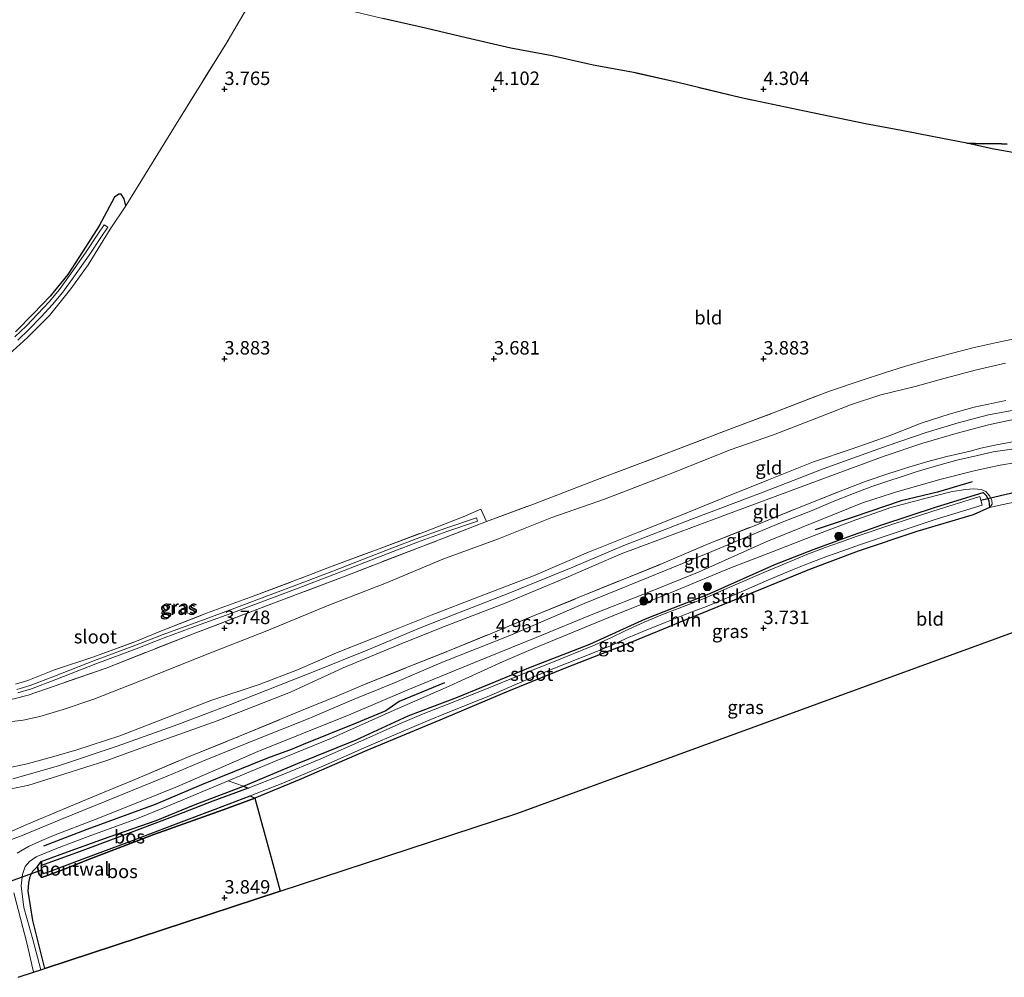
# Model space of a CAD drawing. Units: metres. Extents: x 219998 to 230004, y 502956 to 506252.
# Drawn here: x 222512 to 222695, y 503035 to 503213 of the extents above; entities that cross this region are included whole.
import ezdxf
from ezdxf.enums import TextEntityAlignment as Align

# ---------------------------------------------------------------- set-up
doc = ezdxf.new("R2010")
doc.units = ezdxf.units.M
doc.linetypes.add('IE-TERREINAFSCHEIDING', pattern=[10, 8, -2])
doc.layers.get('0').update_dxf_attribs({"lineweight": 25})
for name, color, linetype in [('B-ME-GR-BOMENRIJ-L-B1', 10, 'Continuous'), ('B-ME-GR-BOS-GV-B6', 10, 'Continuous'), ('B-ME-GW-HOOGTEPUNT-S-B1', 10, 'Continuous'), ('B-ME-GW-INSTEEKWATERGANG-L-B1', 10, 'Continuous'), ('B-ME-KG-KADASTRAAL-OPNAMEDTMGRENS-L-B1', 10, 'Continuous'), ('B-ME-KW-DUIKER-L-B1', 10, 'Continuous')]:
    doc.layers.add(name, color=color, linetype=linetype)
for name, color, linetype, lineweight in [('B-ME-GR-BOMENSTRUIKEN-GV-B6', 93, 'Continuous', 18), ('B-ME-GR-BOOM-S-B1', 93, 'Continuous', 18), ('B-ME-GW-KRUINLIJN-L-B1', 93, 'Continuous', 18), ('B-ME-GW-TEENLIJN-L-B1', 93, 'Continuous', 18), ('B-ME-IE-GRASLAND-GV-B6', 93, 'Continuous', 18), ('B-ME-IE-GRONDWERKLIJN-GROND_INGERICHT-GV-B6', 253, 'Continuous', 18), ('B-ME-IE-TERREINAFSCHEIDING-HOUTWAL-GV-B6', 8, 'IE-TERREINAFSCHEIDING-NATUURLIJK-HOUTWAL', 18), ('B-ME-IE-TERREINAFSCHEIDING-RASTERHEKWERK-L-B1', 8, 'IE-TERREINAFSCHEIDING', 18), ('B-ME-OG-WATER-GV-B6', 153, 'Continuous', 18), ('B-ME-VH-VERH_SOORT-HALF_VERHARDING-GV-B6', 8, 'IE-TERREINAFSCHEIDING-NATUURLIJK-HOUTWAL', 18)]:
    doc.layers.add(name, color=color, linetype=linetype, lineweight=lineweight)
doc.styles.add('NLCS-ISO', font='NLCS-ISO.TTF')
doc.linetypes.add('IE-TERREINAFSCHEIDING-NATUURLIJK-HOUTWAL', pattern='A,7,-1.5,[67,NLCS.SHX,S=0.75,R=45,X=0,Y=0],-1.5,7,-1.5,[70,NLCS.SHX,S=0.75,R=0,X=0,Y=0],-1.5', length=20)

# ---------------------------------------------------------------- blocks, each defined once
blk = doc.blocks.new('hoogtepunt')
for p, q in [((-0.5, 0), (0.5, 0)), ((0, 0.5), (0, -0.5))]:
    blk.add_line(p, q)
blk = doc.blocks.new('boom')
h = blk.add_hatch(color=256)
edge = h.paths.add_edge_path()
edge.add_arc((0, 0), 0.75, 0, 360)
blk.add_circle((0, 0), 0.75)

msp = doc.modelspace()

# ---------------------------------------------------------------- linework, layer by layer
at = {"layer": 'B-ME-GR-BOMENRIJ-L-B1'}
for points in [[(222688.738, 503127.169, 4.916), (222682.271, 503125.265, 4.949), (222675.524, 503123.629, 4.916), (222666.667, 503120.615, 4.899), (222659.573, 503118.27, 4.949)], [(222590.841, 503089.865, 4.949), (222582.405, 503086.415, 4.966), (222579.931, 503084.686, 4.916), (222574.446, 503082.371, 4.916), (222564.631, 503078.434, 4.882), (222562.555, 503077.58, 4.916), (222558.022, 503075.902, 4.916), (222545.747, 503070.975, 4.882), (222537.14, 503067.313, 4.815), (222524.49, 503062.702, 4.848), (222516.43, 503059.59, 4.798)]]:
    msp.add_polyline3d(points, dxfattribs=at)
at = {"layer": 'B-ME-GR-BOMENSTRUIKEN-GV-B6'}
msp.add_polyline3d([(222550.699, 503071.677, 4.983), (222559.726, 503075.462, 4.916), (222569.746, 503079.55, 4.848), (222581.479, 503084.797, 4.848), (222591.12, 503089.011, 4.916), (222601.69, 503093.863, 4.899), (222607.344, 503096.27, 4.899), (222614.713, 503099.3, 4.899), (222622.345, 503102.421, 4.899), (222633.901, 503107.099, 4.933), (222643.753, 503111.143, 4.983), (222652.606, 503114.55, 4.848), (222659.42, 503117.234, 4.899), (222666.484, 503119.9, 4.865), (222673.629, 503122.434, 4.865), (222679.912, 503124.091, 4.865), (222684.997, 503125.366, 4.882), (222687.565, 503125.758, 4.832), (222689.056, 503125.885, 4.781), (222690.363, 503125.742, 4.747), (222691.285, 503125.367, 4.613), (222691.996, 503124.532, 4.495), (222692.338, 503123.692, 4.377), (222692.42, 503123.024, 4.293), (222691.929, 503122.376, 4.192), (222691.785, 503123.617, 4.175), (222691.363, 503124.589, 4.091), (222690.779, 503125.219, 4.023), (222682.083, 503122.5, 3.804), (222671.946, 503119.164, 3.585), (222665.641, 503116.996, 3.451), (222659.429, 503114.658, 3.535), (222652.123, 503111.806, 3.501), (222639.922, 503106.365, 3.468), (222628.106, 503101.763, 3.569), (222617.788, 503097.061, 3.585), (222606.764, 503092.777, 3.569), (222593.227, 503087.195, 3.569), (222584.076, 503083.734, 3.535), (222574.443, 503079.317, 3.451), (222563.559, 503074.935, 3.434), (222553.549, 503070.716, 3.459), (222550.699, 503071.677, 4.983)], dxfattribs=at)
at = {"layer": 'B-ME-GR-BOS-GV-B6'}
for points in [[(222695.23, 503189.784, 4.581), (222693.113, 503189.943, 4.547), (222690.819, 503189.896, 4.497), (222687.713, 503189.966, 4.177), (222681.3, 503191.247, 4.109), (222675.634, 503192.371, 4.16), (222668.91, 503193.563, 4.059), (222657.629, 503195.953, 4.033), (222645.867, 503198.394, 4.025), (222634.13, 503201.233, 4.042), (222626.238, 503203.018, 4.025), (222618.435, 503204.492, 4.008), (222610.804, 503206.201, 4.017), (222603.108, 503207.637, 4.278), (222594.843, 503209.554, 4.412), (222587.331, 503211.296, 4.143), (222579.369, 503213.13, 4.084)], [(222698.692, 503187.847, 4.303), (222692.406, 503188.935, 4.286), (222687.713, 503189.966, 4.177), (222690.819, 503189.896, 4.497), (222693.113, 503189.943, 4.547), (222695.23, 503189.784, 4.581)], [(222554.381, 503070.325, 2.95), (222547.845, 503067.899, 2.95), (222541.159, 503065.362, 2.95), (222531.995, 503061.841, 2.95), (222523.264, 503058.587, 2.95), (222516.58, 503056.169, 2.95), (222515.956, 503055.919, 2.95), (222516.157, 503055.221, 2.95), (222516.37, 503054.482, 2.95), (222517.035, 503054.714, 2.95), (222523.601, 503057.181, 2.95), (222532.44, 503060.47, 2.95), (222541.525, 503063.926, 2.95), (222548.277, 503066.444, 2.95), (222554.771, 503068.901, 2.95), (222555.615, 503068.51, 3.585), (222549.739, 503066.321, 3.636), (222536.924, 503061.773, 3.661), (222525.301, 503057.298, 3.687), (222520.118, 503055.275, 3.754), (222516.112, 503053.754, 3.754), (222515.553, 503054.432, 3.821), (222515.305, 503055.806, 3.804), (222515.989, 503056.746, 3.821), (222520.893, 503058.5, 3.737), (222528.638, 503061.309, 3.67), (222537.365, 503064.361, 3.585), (222544.566, 503067.323, 3.535), (222553.549, 503070.716, 3.459), (222554.381, 503070.325, 2.95)], [(222560.339, 503051.211, 3.72), (222516.697, 503036.88, 3.956), (222514.487, 503045.782, 3.838), (222513.612, 503051.205, 3.821), (222513.712, 503052.751, 3.804), (222513.961, 503053.973, 3.804), (222514.432, 503054.965, 3.804), (222515.305, 503055.806, 3.804), (222515.553, 503054.432, 3.821), (222516.112, 503053.754, 3.754), (222520.118, 503055.275, 3.754), (222525.301, 503057.298, 3.687), (222536.924, 503061.773, 3.661), (222549.739, 503066.321, 3.636), (222555.615, 503068.51, 3.585), (222557.539, 503061.513, 3.602), (222559.139, 503055.642, 3.67), (222560.339, 503051.211, 3.72)]]:
    msp.add_polyline3d(points, dxfattribs=at)
at = {"layer": 'B-ME-GW-INSTEEKWATERGANG-L-B1'}
for points in [[(222531.682, 503178.391, 3.666), (222531.426, 503179.676, 3.464), (222530.822, 503180.521, 3.397), (222530.405, 503180.505, 3.279), (222529.609, 503179.983, 3.287), (222526.753, 503174.648, 3.195), (222523.681, 503169.864, 3.136), (222520.934, 503165.64, 3.136), (222517.679, 503161.604, 3.051), (222514.6, 503158.369, 3.152), (222511.214, 503154.979, 3.203)], [(222553.549, 503070.716, 3.459), (222563.559, 503074.935, 3.434), (222574.443, 503079.317, 3.451), (222584.076, 503083.734, 3.535), (222593.227, 503087.195, 3.569), (222606.764, 503092.777, 3.569), (222617.788, 503097.061, 3.585), (222628.106, 503101.763, 3.569), (222639.922, 503106.365, 3.468), (222652.123, 503111.806, 3.501), (222659.429, 503114.658, 3.535), (222665.641, 503116.996, 3.451), (222671.946, 503119.164, 3.585), (222682.083, 503122.5, 3.804), (222690.779, 503125.219, 4.023), (222691.363, 503124.589, 4.091), (222691.785, 503123.617, 4.175), (222691.929, 503122.376, 4.192)], [(222691.929, 503122.376, 4.192), (222688.915, 503121.062, 4.107), (222678.461, 503117.959, 3.687), (222667.568, 503114.292, 3.771), (222658.573, 503110.911, 3.67), (222649.476, 503107.175, 3.653), (222635.581, 503101.575, 3.72), (222624.768, 503097.121, 3.737), (222613.203, 503092.574, 3.838), (222602.692, 503088.364, 3.737), (222589.98, 503082.968, 3.636), (222576.418, 503077.315, 3.569), (222563.896, 503071.904, 3.535), (222555.615, 503068.51, 3.585)], [(222515.305, 503055.806, 3.804), (222515.989, 503056.746, 3.821), (222520.893, 503058.5, 3.737), (222528.638, 503061.309, 3.67), (222537.365, 503064.361, 3.585), (222544.566, 503067.323, 3.535), (222553.549, 503070.716, 3.459)], [(222555.615, 503068.51, 3.585), (222549.739, 503066.321, 3.636), (222536.924, 503061.773, 3.661), (222525.301, 503057.298, 3.687), (222520.118, 503055.275, 3.754), (222516.112, 503053.754, 3.754), (222515.553, 503054.432, 3.821), (222515.305, 503055.806, 3.804)]]:
    msp.add_polyline3d(points, dxfattribs=at)
at = {"layer": 'B-ME-GW-KRUINLIJN-L-B1'}
for points in [[(222695.23, 503189.784, 4.581), (222693.113, 503189.943, 4.547), (222690.819, 503189.896, 4.497), (222687.713, 503189.966, 4.177)], [(222694.991, 503142.254, 6.069), (222689.085, 503141.007, 6.086), (222684.428, 503139.724, 6.153), (222679.289, 503138.07, 6.12), (222673.326, 503135.692, 6.086), (222666.254, 503133.252, 6.036), (222659.29, 503130.869, 5.985), (222650.952, 503127.56, 6.069), (222642.468, 503124.11, 5.985), (222634.404, 503120.831, 6.12), (222626.846, 503117.852, 6.12), (222617.523, 503114.132, 6.12), (222607.33, 503109.713, 6.137), (222597.304, 503105.923, 6.086), (222588.355, 503102.446, 6.069), (222580.615, 503099.316, 6.086), (222570.778, 503095.451, 6.052), (222563.537, 503092.263, 6.069), (222556.473, 503089.573, 5.968), (222547.474, 503086.609, 6.002), (222538.057, 503082.938, 5.968), (222530.62, 503080.052, 6.052), (222522.628, 503077.451, 6.052), (222518.366, 503076.244, 6.002), (222513.41, 503074.884, 5.968), (222509.391, 503073.959, 5.918)], [(222510.748, 503072.093, 6.012), (222519.248, 503074.506, 6.012), (222530.093, 503078.103, 6.096), (222541.363, 503082.179, 6.079), (222551.114, 503085.867, 6.062), (222566.65, 503091.972, 6.062), (222576.465, 503095.933, 6.079), (222586.199, 503100.003, 6.096), (222592.642, 503102.562, 6.146), (222602.947, 503106.597, 6.163), (222614.647, 503111.321, 6.113), (222624.082, 503115.36, 6.163), (222636.557, 503120.153, 6.146), (222649.943, 503125.262, 6.18), (222661.075, 503129.579, 6.096), (222672.979, 503133.822, 6.163), (222680.207, 503136.343, 6.214), (222686.1, 503138.138, 6.197), (222691.725, 503139.605, 6.214), (222699.504, 503141.02, 6.18)], [(222509.042, 503069.904, 5.918), (222513.716, 503070.877, 6.019), (222520.197, 503072.911, 6.002), (222527.984, 503075.409, 5.901), (222537.924, 503079.023, 5.951), (222548.631, 503082.86, 6.052), (222562.258, 503088.178, 5.918), (222572.048, 503092.676, 5.985), (222582.201, 503096.845, 5.968), (222590.624, 503100.26, 6.12), (222602.092, 503104.69, 6.187), (222613.338, 503109.375, 6.086), (222623.579, 503113.792, 6.12), (222633.053, 503117.355, 6.103), (222642.358, 503120.777, 6.12), (222654.83, 503125.427, 6.019), (222663.681, 503128.739, 6.069), (222672.397, 503131.899, 6.137), (222679.564, 503134.337, 6.17), (222685.934, 503136.171, 6.204), (222691.764, 503137.765, 6.221), (222698.973, 503139.31, 6.153)], [(222550.699, 503071.677, 4.983), (222559.726, 503075.462, 4.916), (222569.746, 503079.55, 4.848), (222581.479, 503084.797, 4.848), (222591.12, 503089.011, 4.916), (222601.69, 503093.863, 4.899), (222607.344, 503096.27, 4.899), (222614.713, 503099.3, 4.899), (222622.345, 503102.421, 4.899), (222633.901, 503107.099, 4.933), (222643.753, 503111.143, 4.983), (222652.606, 503114.55, 4.848), (222659.42, 503117.234, 4.899), (222666.484, 503119.9, 4.865), (222673.629, 503122.434, 4.865), (222679.912, 503124.091, 4.865), (222684.997, 503125.366, 4.882), (222687.565, 503125.758, 4.832), (222689.056, 503125.885, 4.781), (222690.363, 503125.742, 4.747), (222691.285, 503125.367, 4.613), (222691.996, 503124.532, 4.495), (222692.338, 503123.692, 4.377), (222692.42, 503123.024, 4.293), (222691.929, 503122.376, 4.192)], [(222515.915, 503036.623, 4.528), (222514.448, 503042.248, 4.478), (222512.808, 503048.221, 4.478), (222512.299, 503052.197, 4.528), (222512.53, 503054.336, 4.579), (222513.033, 503055.779, 4.596), (222513.848, 503056.729, 4.646), (222515.091, 503057.575, 4.63), (222518.848, 503059.148, 4.705), (222525.246, 503061.571, 4.781), (222533.591, 503064.595, 4.714), (222539.208, 503066.908, 4.697), (222550.699, 503071.677, 4.983)]]:
    msp.add_polyline3d(points, dxfattribs=at)
at = {"layer": 'B-ME-GW-TEENLIJN-L-B1'}
for points in [[(222694.879, 503149.184, 4.343), (222689.275, 503147.877, 4.258), (222683.022, 503146.19, 4.225), (222678.12, 503144.858, 4.191), (222671.792, 503143.333, 4.124), (222666.165, 503141.443, 4.09), (222660.653, 503139.302, 4.107), (222651.861, 503135.905, 4.031), (222643.794, 503133.102, 4.031), (222632.893, 503128.739, 4.048), (222620.484, 503123.975, 3.938), (222610.762, 503120.524, 3.821), (222600.834, 503116.583, 3.964), (222590.528, 503112.828, 3.846), (222580.08, 503108.444, 3.905), (222569.373, 503104.268, 3.871), (222557.894, 503099.522, 3.879), (222546.51, 503095.102, 3.896), (222536.172, 503090.907, 3.871), (222525.783, 503086.85, 3.947), (222520.09, 503084.92, 4.048), (222515.756, 503083.643, 4.09), (222512.683, 503082.974, 4.115), (222510.099, 503082.671, 4.149)], [(222515.305, 503055.806, 3.804), (222514.432, 503054.965, 3.804), (222513.961, 503053.973, 3.804), (222513.712, 503052.751, 3.804), (222513.612, 503051.205, 3.821), (222514.487, 503045.782, 3.838), (222516.697, 503036.88, 3.956)]]:
    msp.add_polyline3d(points, dxfattribs=at)
at = {"layer": 'B-ME-IE-GRASLAND-GV-B6'}
for points in [[(222511.214, 503154.979, 3.203), (222514.6, 503158.369, 3.152), (222517.679, 503161.604, 3.051), (222520.934, 503165.64, 3.136), (222523.681, 503169.864, 3.136), (222526.753, 503174.648, 3.195), (222529.609, 503179.983, 3.287), (222530.405, 503180.505, 3.279), (222530.822, 503180.521, 3.397), (222531.426, 503179.676, 3.464), (222531.682, 503178.391, 3.666)], [(222531.682, 503178.391, 3.666), (222528.801, 503174.014, 3.733), (222524.737, 503167.445, 3.742), (222521.503, 503162.95, 3.725), (222517.565, 503158.01, 3.708), (222513.446, 503153.949, 3.658), (222509.37, 503150.256, 3.632)], [(222511.696, 503153.466, 2.75), (222513.7, 503155.443, 2.75), (222515.992, 503157.768, 2.75), (222518.102, 503160.047, 2.75), (222520.026, 503162.379, 2.75), (222522.085, 503165.193, 2.75), (222524.899, 503169.237, 2.75), (222527.19, 503172.671, 2.75), (222528.366, 503174.388, 2.75), (222527.705, 503174.84, 2.75), (222526.531, 503173.124, 2.75), (222524.248, 503169.66, 2.75), (222521.56, 503165.852, 2.75), (222519.379, 503162.845, 2.75), (222517.492, 503160.565, 2.75), (222515.407, 503158.314, 2.75), (222513.195, 503156.021, 2.75), (222511.145, 503154.046, 2.75)], [(222508.456, 503061.432, 5.008), (222513.373, 503063.596, 4.983), (222520.713, 503066.669, 5), (222526.655, 503069.19, 4.907), (222534.005, 503072.202, 4.865), (222543.026, 503076.029, 4.874), (222552.829, 503079.966, 4.916), (222564.309, 503084.736, 4.992), (222571.19, 503087.507, 4.983), (222576.137, 503089.654, 4.966), (222583.786, 503092.708, 5.025), (222591.428, 503095.745, 5), (222599.343, 503098.997, 5.118), (222607.625, 503102.463, 5.084), (222615.838, 503105.745, 5.126), (222623.464, 503108.872, 5.093), (222631.851, 503112.24, 5.126), (222639.931, 503115.745, 5.21), (222648.125, 503118.974, 5.261), (222656.327, 503122.304, 5.312), (222664.72, 503125.643, 5.328), (222669.05, 503127.312, 5.362), (222673.25, 503128.717, 5.421), (222677.168, 503129.977, 5.362), (222680.933, 503131.044, 5.379), (222684.014, 503131.838, 5.337), (222688.345, 503132.877, 5.379), (222690.319, 503133.387, 5.413), (222692.92, 503133.952, 5.413), (222696.59, 503134.681, 5.345)], [(222696.069, 503133.218, 5.149), (222692.642, 503132.722, 5.216), (222689.736, 503132.074, 5.165), (222685.848, 503131.158, 5.132), (222682.532, 503130.232, 5.132), (222678.51, 503129.092, 5.115), (222670.098, 503126.32, 5.048), (222666.692, 503125.026, 5.064), (222662.912, 503123.512, 5.048), (222659.046, 503121.846, 5.081), (222653.456, 503119.688, 5.031), (222639.666, 503113.931, 5.031), (222626.945, 503108.738, 4.997), (222616.769, 503104.57, 5.098), (222603.287, 503098.76, 4.997), (222590.126, 503093.564, 4.829), (222581.266, 503089.752, 4.879), (222574.078, 503086.825, 4.761), (222565.567, 503083.209, 4.744), (222556.197, 503079.514, 4.778), (222546.406, 503075.553, 4.744), (222539.396, 503072.587, 4.761), (222530.011, 503068.737, 4.778), (222519.8, 503064.605, 4.711), (222512.467, 503061.586, 4.778), (222510.511, 503060.813, 4.82)], [(222511.573, 503058.253, 4.781), (222512.478, 503058.867, 4.874), (222513.669, 503059.5, 4.874), (222515.699, 503060.474, 4.84), (222518.268, 503061.545, 4.815), (222525.993, 503064.545, 4.832), (222534.248, 503067.821, 4.848), (222541.303, 503070.642, 4.764), (222547.834, 503073.474, 4.781), (222556.191, 503077.128, 4.857), (222564.686, 503080.542, 4.874), (222573.457, 503084.082, 4.874), (222584.044, 503088.553, 4.907), (222596.394, 503093.645, 4.907), (222607.829, 503098.278, 5.008), (222618.63, 503102.721, 5.093), (222629.355, 503106.951, 5.008), (222638.055, 503110.492, 4.975), (222650.617, 503116.093, 4.992), (222660.264, 503120.009, 4.975), (222668.399, 503123.263, 4.992), (222674.283, 503125.19, 5.042), (222682.723, 503127.592, 5.025), (222689.322, 503129.249, 5.042), (222693.896, 503130.277, 5.042), (222699.988, 503131.247, 4.975)], [(222696.533, 503123.373, 4.175), (222694.441, 503122.948, 4.192), (222691.929, 503122.376, 4.192), (222692.42, 503123.024, 4.293), (222692.338, 503123.692, 4.377), (222691.996, 503124.532, 4.495), (222691.285, 503125.367, 4.613), (222690.363, 503125.742, 4.747), (222689.056, 503125.885, 4.781), (222687.565, 503125.758, 4.832), (222684.997, 503125.366, 4.882), (222679.912, 503124.091, 4.865), (222673.629, 503122.434, 4.865), (222666.484, 503119.9, 4.865), (222659.42, 503117.234, 4.899), (222652.606, 503114.55, 4.848), (222643.753, 503111.143, 4.983), (222633.901, 503107.099, 4.933), (222622.345, 503102.421, 4.899), (222614.713, 503099.3, 4.899), (222607.344, 503096.27, 4.899), (222601.69, 503093.863, 4.899), (222591.12, 503089.011, 4.916), (222581.479, 503084.797, 4.848), (222569.746, 503079.55, 4.848), (222559.726, 503075.462, 4.916), (222550.699, 503071.677, 4.983), (222539.208, 503066.908, 4.697), (222533.591, 503064.595, 4.714), (222525.246, 503061.571, 4.781), (222518.848, 503059.148, 4.705), (222515.091, 503057.575, 4.63), (222513.848, 503056.729, 4.646), (222513.033, 503055.779, 4.596), (222512.53, 503054.336, 4.579), (222512.299, 503052.197, 4.528), (222512.808, 503048.221, 4.478), (222514.448, 503042.248, 4.478), (222515.915, 503036.623, 4.528), (222514.599, 503036.191, 4.587), (222513.379, 503041.427, 4.554), (222512.145, 503046.154, 4.554), (222510.937, 503050.952, 4.731)], [(222554.381, 503070.325, 2.95), (222553.549, 503070.716, 3.459), (222563.559, 503074.935, 3.434), (222574.443, 503079.317, 3.451), (222584.076, 503083.734, 3.535), (222593.227, 503087.195, 3.569), (222606.764, 503092.777, 3.569), (222617.788, 503097.061, 3.585), (222628.106, 503101.763, 3.569), (222639.922, 503106.365, 3.468), (222652.123, 503111.806, 3.501), (222659.429, 503114.658, 3.535), (222665.641, 503116.996, 3.451), (222671.946, 503119.164, 3.585), (222682.083, 503122.5, 3.804), (222690.779, 503125.219, 4.023), (222691.363, 503124.589, 4.091), (222691.785, 503123.617, 4.175), (222691.929, 503122.376, 4.192), (222688.915, 503121.062, 4.107), (222678.461, 503117.959, 3.687), (222667.568, 503114.292, 3.771), (222658.573, 503110.911, 3.67), (222649.476, 503107.175, 3.653), (222635.581, 503101.575, 3.72), (222624.768, 503097.121, 3.737), (222613.203, 503092.574, 3.838), (222602.692, 503088.364, 3.737), (222589.98, 503082.968, 3.636), (222576.418, 503077.315, 3.569), (222563.896, 503071.904, 3.535), (222555.615, 503068.51, 3.585), (222554.771, 503068.901, 2.95), (222560.859, 503071.27, 2.95), (222568.254, 503074.407, 2.95), (222576.359, 503078.019, 2.95), (222582.745, 503080.71, 2.95), (222587.271, 503082.638, 2.95), (222591.741, 503084.478, 2.95), (222599.037, 503087.438, 2.95), (222605.706, 503090.284, 2.95), (222610.927, 503092.485, 2.95), (222618.623, 503095.515, 2.95), (222621.947, 503096.87, 2.95), (222624.668, 503098.159, 2.95), (222628.252, 503099.682, 2.95), (222631.743, 503101.058, 2.95), (222636.092, 503102.781, 2.95), (222639.426, 503104.052, 2.95), (222644.749, 503106.281, 2.95), (222650.956, 503108.963, 2.95), (222655.379, 503110.816, 2.95), (222658.499, 503112.08, 2.95), (222661.912, 503113.379, 2.95), (222664.747, 503114.38, 2.95), (222667.846, 503115.507, 2.95), (222674.455, 503117.724, 2.95), (222681.849, 503120.158, 2.95), (222690.598, 503122.859, 2.95), (222690.341, 503123.776, 2.95), (222690.152, 503124.451, 2.95), (222681.402, 503121.751, 2.95), (222674.009, 503119.316, 2.95), (222667.4, 503117.1, 2.95), (222664.3, 503115.973, 2.95), (222661.465, 503114.972, 2.95), (222658.053, 503113.672, 2.95), (222654.933, 503112.408, 2.95), (222650.51, 503110.556, 2.95), (222644.303, 503107.873, 2.95), (222639.019, 503105.542, 2.95), (222635.642, 503104.206, 2.95), (222631.276, 503102.537, 2.95), (222627.874, 503101.118, 2.95), (222624.325, 503099.535, 2.95), (222621.543, 503098.176, 2.95), (222618.331, 503096.765, 2.95), (222610.722, 503093.632, 2.95), (222605.449, 503091.557, 2.95), (222598.616, 503088.797, 2.95), (222591.339, 503085.89, 2.95), (222586.841, 503084.152, 2.95), (222582.332, 503082.194, 2.95), (222575.842, 503079.332, 2.95), (222567.857, 503075.813, 2.95), (222560.422, 503072.707, 2.95), (222554.381, 503070.325, 2.95)], [(222511.267, 503089.608, 3.687), (222513.555, 503090.315, 3.67), (222518.475, 503092.307, 3.67), (222525.563, 503094.658, 3.602), (222533.692, 503097.602, 3.585), (222538.331, 503099.522, 3.468), (222546.668, 503102.785, 3.451), (222554.846, 503105.776, 3.493), (222565.345, 503109.706, 3.518), (222569.484, 503111.332, 3.484), (222578.712, 503114.75, 3.493), (222587.005, 503117.852, 3.451), (222594.292, 503120.687, 3.484), (222597.594, 503122.102, 3.501), (222598.591, 503119.812, 3.687), (222586.81, 503115.232, 3.703), (222572.392, 503109.69, 3.703), (222559.103, 503104.65, 3.635), (222544.674, 503099.168, 3.652), (222528.034, 503092.584, 3.652), (222513.603, 503087.613, 3.821), (222510.957, 503086.889, 3.854)], [(222511.683, 503088.037, 2.8), (222514.187, 503088.796, 2.8), (222518.71, 503090.52, 2.8), (222526.161, 503093.386, 2.8), (222533.627, 503096.206, 2.8), (222538.85, 503098.221, 2.8), (222545.484, 503100.678, 2.8), (222551.189, 503102.747, 2.8), (222557.231, 503105.023, 2.8), (222563.684, 503107.439, 2.8), (222570.328, 503109.99, 2.8), (222576.04, 503112.207, 2.8), (222581.297, 503114.269, 2.8), (222585.806, 503115.962, 2.8), (222591.281, 503117.981, 2.8), (222596.945, 503119.867, 2.8), (222596.74, 503120.483, 2.8), (222591.065, 503118.595, 2.8), (222585.579, 503116.571, 2.8), (222581.064, 503114.875, 2.8), (222575.804, 503112.812, 2.8), (222570.088, 503110.603, 2.8), (222563.454, 503108.047, 2.8), (222557.002, 503105.631, 2.8), (222550.964, 503103.356, 2.8), (222545.263, 503101.289, 2.8), (222538.637, 503098.823, 2.8), (222533.395, 503096.813, 2.8), (222525.912, 503093.999, 2.8), (222518.475, 503091.125, 2.8), (222513.977, 503089.411, 2.8), (222511.515, 503088.665, 2.8)]]:
    msp.add_polyline3d(points, dxfattribs=at)
at = {"layer": 'B-ME-IE-GRONDWERKLIJN-GROND_INGERICHT-GV-B6'}
for points in [[(222511.182, 503226.976, 3.38), (222529.643, 503222.957, 3.439), (222545.183, 503219.737, 3.801), (222555.776, 503217.83, 3.733), (222550.234, 503208.329, 3.641), (222541.021, 503193.525, 3.708), (222531.682, 503178.391, 3.666), (222531.426, 503179.676, 3.464), (222530.822, 503180.521, 3.397), (222530.405, 503180.505, 3.279), (222529.609, 503179.983, 3.287), (222526.753, 503174.648, 3.195), (222523.681, 503169.864, 3.136), (222520.934, 503165.64, 3.136), (222517.679, 503161.604, 3.051), (222514.6, 503158.369, 3.152), (222511.214, 503154.979, 3.203)], [(222509.37, 503150.256, 3.632), (222513.446, 503153.949, 3.658), (222517.565, 503158.01, 3.708), (222521.503, 503162.95, 3.725), (222524.737, 503167.445, 3.742), (222528.801, 503174.014, 3.733), (222531.682, 503178.391, 3.666), (222541.021, 503193.525, 3.708), (222550.234, 503208.329, 3.641), (222555.776, 503217.83, 3.733)], [(222579.369, 503213.13, 4.084), (222587.331, 503211.296, 4.143), (222594.843, 503209.554, 4.412), (222603.108, 503207.637, 4.278), (222610.804, 503206.201, 4.017), (222618.435, 503204.492, 4.008), (222626.238, 503203.018, 4.025), (222634.13, 503201.233, 4.042), (222645.867, 503198.394, 4.025), (222657.629, 503195.953, 4.033), (222668.91, 503193.563, 4.059), (222675.634, 503192.371, 4.16), (222681.3, 503191.247, 4.109), (222687.713, 503189.966, 4.177), (222692.406, 503188.935, 4.286), (222698.692, 503187.847, 4.303)], [(222510.957, 503086.889, 3.854), (222513.603, 503087.613, 3.821), (222528.034, 503092.584, 3.652), (222544.674, 503099.168, 3.652), (222559.103, 503104.65, 3.635), (222572.392, 503109.69, 3.703), (222586.81, 503115.232, 3.703), (222598.591, 503119.812, 3.687), (222607.349, 503123.047, 3.719), (222611.332, 503124.581, 3.753), (222618.745, 503127.431, 3.753), (222631.649, 503132.275, 3.736), (222644.058, 503137.051, 3.753), (222652.309, 503140.148, 3.913), (222662.277, 503143.999, 3.905), (222668.323, 503146.036, 3.955), (222672.445, 503147.388, 3.981), (222676.159, 503148.581, 3.972), (222680.451, 503149.793, 4.073), (222684.605, 503150.942, 4.073), (222688.865, 503152.053, 4.124), (222693.289, 503152.994, 4.183), (222697.772, 503153.947, 4.199)], [(222697.772, 503153.947, 4.199), (222693.289, 503152.994, 4.183), (222688.865, 503152.053, 4.124), (222684.605, 503150.942, 4.073), (222680.451, 503149.793, 4.073), (222676.159, 503148.581, 3.972), (222672.445, 503147.388, 3.981), (222668.323, 503146.036, 3.955), (222662.277, 503143.999, 3.905), (222652.309, 503140.148, 3.913), (222644.058, 503137.051, 3.753), (222631.649, 503132.275, 3.736), (222618.745, 503127.431, 3.753), (222611.332, 503124.581, 3.753), (222607.349, 503123.047, 3.719), (222598.591, 503119.812, 3.687), (222597.594, 503122.102, 3.501), (222594.292, 503120.687, 3.484), (222587.005, 503117.852, 3.451), (222578.712, 503114.75, 3.493), (222569.484, 503111.332, 3.484), (222565.345, 503109.706, 3.518), (222554.846, 503105.776, 3.493), (222546.668, 503102.785, 3.451), (222538.331, 503099.522, 3.468), (222533.692, 503097.602, 3.585), (222525.563, 503094.658, 3.602), (222518.475, 503092.307, 3.67), (222513.555, 503090.315, 3.67), (222511.267, 503089.608, 3.687)], [(222510.099, 503082.671, 4.149), (222512.683, 503082.974, 4.115), (222515.756, 503083.643, 4.09), (222520.09, 503084.92, 4.048), (222525.783, 503086.85, 3.947), (222536.172, 503090.907, 3.871), (222546.51, 503095.102, 3.896), (222557.894, 503099.522, 3.879), (222569.373, 503104.268, 3.871), (222580.08, 503108.444, 3.905), (222590.528, 503112.828, 3.846), (222600.834, 503116.583, 3.964), (222610.762, 503120.524, 3.821), (222620.484, 503123.975, 3.938), (222632.893, 503128.739, 4.048), (222643.794, 503133.102, 4.031), (222651.861, 503135.905, 4.031), (222660.653, 503139.302, 4.107), (222666.165, 503141.443, 4.09), (222671.792, 503143.333, 4.124), (222678.12, 503144.858, 4.191), (222683.022, 503146.19, 4.225), (222689.275, 503147.877, 4.258), (222694.879, 503149.184, 4.343)], [(222694.879, 503149.184, 4.343), (222689.275, 503147.877, 4.258), (222683.022, 503146.19, 4.225), (222678.12, 503144.858, 4.191), (222671.792, 503143.333, 4.124), (222666.165, 503141.443, 4.09), (222660.653, 503139.302, 4.107), (222651.861, 503135.905, 4.031), (222643.794, 503133.102, 4.031), (222632.893, 503128.739, 4.048), (222620.484, 503123.975, 3.938), (222610.762, 503120.524, 3.821), (222600.834, 503116.583, 3.964), (222590.528, 503112.828, 3.846), (222580.08, 503108.444, 3.905), (222569.373, 503104.268, 3.871), (222557.894, 503099.522, 3.879), (222546.51, 503095.102, 3.896), (222536.172, 503090.907, 3.871), (222525.783, 503086.85, 3.947), (222520.09, 503084.92, 4.048), (222515.756, 503083.643, 4.09), (222512.683, 503082.974, 4.115), (222510.099, 503082.671, 4.149)], [(222509.391, 503073.959, 5.918), (222513.41, 503074.884, 5.968), (222518.366, 503076.244, 6.002), (222522.628, 503077.451, 6.052), (222530.62, 503080.052, 6.052), (222538.057, 503082.938, 5.968), (222547.474, 503086.609, 6.002), (222556.473, 503089.573, 5.968), (222563.537, 503092.263, 6.069), (222570.778, 503095.451, 6.052), (222580.615, 503099.316, 6.086), (222588.355, 503102.446, 6.069), (222597.304, 503105.923, 6.086), (222607.33, 503109.713, 6.137), (222617.523, 503114.132, 6.12), (222626.846, 503117.852, 6.12), (222634.404, 503120.831, 6.12), (222642.468, 503124.11, 5.985), (222650.952, 503127.56, 6.069), (222659.29, 503130.869, 5.985), (222666.254, 503133.252, 6.036), (222673.326, 503135.692, 6.086), (222679.289, 503138.07, 6.12), (222684.428, 503139.724, 6.153), (222689.085, 503141.007, 6.086), (222694.991, 503142.254, 6.069)], [(222694.991, 503142.254, 6.069), (222689.085, 503141.007, 6.086), (222684.428, 503139.724, 6.153), (222679.289, 503138.07, 6.12), (222673.326, 503135.692, 6.086), (222666.254, 503133.252, 6.036), (222659.29, 503130.869, 5.985), (222650.952, 503127.56, 6.069), (222642.468, 503124.11, 5.985), (222634.404, 503120.831, 6.12), (222626.846, 503117.852, 6.12), (222617.523, 503114.132, 6.12), (222607.33, 503109.713, 6.137), (222597.304, 503105.923, 6.086), (222588.355, 503102.446, 6.069), (222580.615, 503099.316, 6.086), (222570.778, 503095.451, 6.052), (222563.537, 503092.263, 6.069), (222556.473, 503089.573, 5.968), (222547.474, 503086.609, 6.002), (222538.057, 503082.938, 5.968), (222530.62, 503080.052, 6.052), (222522.628, 503077.451, 6.052), (222518.366, 503076.244, 6.002), (222513.41, 503074.884, 5.968), (222509.391, 503073.959, 5.918)], [(222509.042, 503069.904, 5.918), (222513.716, 503070.877, 6.019), (222520.197, 503072.911, 6.002), (222527.984, 503075.409, 5.901), (222537.924, 503079.023, 5.951), (222548.631, 503082.86, 6.052), (222562.258, 503088.178, 5.918), (222572.048, 503092.676, 5.985), (222582.201, 503096.845, 5.968), (222590.624, 503100.26, 6.12), (222602.092, 503104.69, 6.187), (222613.338, 503109.375, 6.086), (222623.579, 503113.792, 6.12), (222633.053, 503117.355, 6.103), (222642.358, 503120.777, 6.12), (222654.83, 503125.427, 6.019), (222663.681, 503128.739, 6.069), (222672.397, 503131.899, 6.137), (222679.564, 503134.337, 6.17), (222685.934, 503136.171, 6.204), (222691.764, 503137.765, 6.221), (222698.973, 503139.31, 6.153)], [(222698.973, 503139.31, 6.153), (222691.764, 503137.765, 6.221), (222685.934, 503136.171, 6.204), (222679.564, 503134.337, 6.17), (222672.397, 503131.899, 6.137), (222663.681, 503128.739, 6.069), (222654.83, 503125.427, 6.019), (222642.358, 503120.777, 6.12), (222633.053, 503117.355, 6.103), (222623.579, 503113.792, 6.12), (222613.338, 503109.375, 6.086), (222602.092, 503104.69, 6.187), (222590.624, 503100.26, 6.12), (222582.201, 503096.845, 5.968), (222572.048, 503092.676, 5.985), (222562.258, 503088.178, 5.918), (222548.631, 503082.86, 6.052), (222537.924, 503079.023, 5.951), (222527.984, 503075.409, 5.901), (222520.197, 503072.911, 6.002), (222513.716, 503070.877, 6.019), (222509.042, 503069.904, 5.918)], [(222696.59, 503134.681, 5.345), (222692.92, 503133.952, 5.413), (222690.319, 503133.387, 5.413), (222688.345, 503132.877, 5.379), (222684.014, 503131.838, 5.337), (222680.933, 503131.044, 5.379), (222677.168, 503129.977, 5.362), (222673.25, 503128.717, 5.421), (222669.05, 503127.312, 5.362), (222664.72, 503125.643, 5.328), (222656.327, 503122.304, 5.312), (222648.125, 503118.974, 5.261), (222639.931, 503115.745, 5.21), (222631.851, 503112.24, 5.126), (222623.464, 503108.872, 5.093), (222615.838, 503105.745, 5.126), (222607.625, 503102.463, 5.084), (222599.343, 503098.997, 5.118), (222591.428, 503095.745, 5), (222583.786, 503092.708, 5.025), (222576.137, 503089.654, 4.966), (222571.19, 503087.507, 4.983), (222564.309, 503084.736, 4.992), (222552.829, 503079.966, 4.916), (222543.026, 503076.029, 4.874), (222534.005, 503072.202, 4.865), (222526.655, 503069.19, 4.907), (222520.713, 503066.669, 5), (222513.373, 503063.596, 4.983), (222508.456, 503061.432, 5.008)], [(222712.474, 503105.145, 3.889), (222604.218, 503065.62, 3.83), (222560.339, 503051.211, 3.72), (222559.139, 503055.642, 3.67), (222557.539, 503061.513, 3.602), (222555.615, 503068.51, 3.585), (222563.896, 503071.904, 3.535), (222576.418, 503077.315, 3.569), (222589.98, 503082.968, 3.636), (222602.692, 503088.364, 3.737), (222613.203, 503092.574, 3.838), (222624.768, 503097.121, 3.737), (222635.581, 503101.575, 3.72), (222649.476, 503107.175, 3.653), (222658.573, 503110.911, 3.67), (222667.568, 503114.292, 3.771), (222678.461, 503117.959, 3.687), (222688.915, 503121.062, 4.107), (222691.929, 503122.376, 4.192), (222694.441, 503122.948, 4.192), (222696.533, 503123.373, 4.175)]]:
    msp.add_polyline3d(points, dxfattribs=at)
at = {"layer": 'B-ME-IE-TERREINAFSCHEIDING-HOUTWAL-GV-B6'}
msp.add_polyline3d([(222516.697, 503036.88, 3.956), (222515.915, 503036.623, 4.528), (222514.448, 503042.248, 4.478), (222512.808, 503048.221, 4.478), (222512.299, 503052.197, 4.528), (222512.53, 503054.336, 4.579), (222513.033, 503055.779, 4.596), (222513.848, 503056.729, 4.646), (222515.091, 503057.575, 4.63), (222518.848, 503059.148, 4.705), (222525.246, 503061.571, 4.781), (222533.591, 503064.595, 4.714), (222539.208, 503066.908, 4.697), (222550.699, 503071.677, 4.983), (222553.549, 503070.716, 3.459), (222544.566, 503067.323, 3.535), (222537.365, 503064.361, 3.585), (222528.638, 503061.309, 3.67), (222520.893, 503058.5, 3.737), (222515.989, 503056.746, 3.821), (222515.305, 503055.806, 3.804), (222514.432, 503054.965, 3.804), (222513.961, 503053.973, 3.804), (222513.712, 503052.751, 3.804), (222513.612, 503051.205, 3.821), (222514.487, 503045.782, 3.838), (222516.697, 503036.88, 3.956)], dxfattribs=at)
at = {"layer": 'B-ME-IE-TERREINAFSCHEIDING-RASTERHEKWERK-L-B1'}
for points in [[(222555.776, 503217.83, 3.733), (222550.234, 503208.329, 3.641), (222541.021, 503193.525, 3.708), (222531.682, 503178.391, 3.666)], [(222687.713, 503189.966, 4.177), (222681.3, 503191.247, 4.109), (222675.634, 503192.371, 4.16), (222668.91, 503193.563, 4.059), (222657.629, 503195.953, 4.033), (222645.867, 503198.394, 4.025), (222634.13, 503201.233, 4.042), (222626.238, 503203.018, 4.025), (222618.435, 503204.492, 4.008), (222610.804, 503206.201, 4.017), (222603.108, 503207.637, 4.278), (222594.843, 503209.554, 4.412), (222587.331, 503211.296, 4.143), (222579.369, 503213.13, 4.084), (222571.264, 503215.038, 3.756), (222563.934, 503216.312, 3.772), (222555.776, 503217.83, 3.733)], [(222780.691, 503198.086, 4.404), (222776.173, 503197.206, 4.278), (222771.213, 503196.263, 4.193), (222761.73, 503194.773, 4.219), (222758.518, 503194.356, 4.202), (222753.868, 503193.735, 4.202), (222751.602, 503193.551, 4.219), (222748.384, 503193.069, 4.151), (222744.235, 503192.509, 4.168), (222739.845, 503192.103, 4.168), (222736.376, 503191.602, 4.135), (222731.353, 503191.077, 4.076), (222727.843, 503190.607, 4.059), (222722.143, 503189.921, 4.017), (222715.333, 503189.346, 4), (222709.343, 503188.416, 4.16), (222704.824, 503187.804, 4.244), (222701.813, 503187.616, 4.337), (222698.692, 503187.847, 4.303), (222692.406, 503188.935, 4.286), (222687.713, 503189.966, 4.177)], [(222531.682, 503178.391, 3.666), (222528.801, 503174.014, 3.733), (222524.737, 503167.445, 3.742), (222521.503, 503162.95, 3.725), (222517.565, 503158.01, 3.708), (222513.446, 503153.949, 3.658), (222509.37, 503150.256, 3.632), (222507.002, 503147.823, 3.615), (222503.693, 503144.741, 3.573), (222500.319, 503141.642, 3.573), (222495.749, 503137.952, 3.329), (222491.085, 503134.991, 3.245), (222487.175, 503133.212, 3.287), (222481.009, 503131.106, 3.329), (222477.692, 503129.84, 3.253), (222477.258, 503129.668, 3.291), (222477.876, 503127.995, 3.232), (222480.717, 503122.268, 3.375), (222483.234, 503117.421, 3.459), (222485.18, 503113.52, 3.56)], [(222598.591, 503119.812, 3.687), (222607.349, 503123.047, 3.719), (222611.332, 503124.581, 3.753), (222618.745, 503127.431, 3.753), (222631.649, 503132.275, 3.736), (222644.058, 503137.051, 3.753), (222652.309, 503140.148, 3.913), (222662.277, 503143.999, 3.905), (222668.323, 503146.036, 3.955), (222672.445, 503147.388, 3.981), (222676.159, 503148.581, 3.972), (222680.451, 503149.793, 4.073), (222684.605, 503150.942, 4.073), (222688.865, 503152.053, 4.124), (222693.289, 503152.994, 4.183), (222697.772, 503153.947, 4.199)], [(222508.456, 503061.432, 5.008), (222513.373, 503063.596, 4.983), (222520.713, 503066.669, 5), (222526.655, 503069.19, 4.907), (222534.005, 503072.202, 4.865), (222543.026, 503076.029, 4.874), (222552.829, 503079.966, 4.916), (222564.309, 503084.736, 4.992), (222571.19, 503087.507, 4.983), (222576.137, 503089.654, 4.966), (222583.786, 503092.708, 5.025), (222591.428, 503095.745, 5), (222599.343, 503098.997, 5.118), (222607.625, 503102.463, 5.084), (222615.838, 503105.745, 5.126), (222623.464, 503108.872, 5.093), (222631.851, 503112.24, 5.126), (222639.931, 503115.745, 5.21), (222648.125, 503118.974, 5.261), (222656.327, 503122.304, 5.312), (222664.72, 503125.643, 5.328), (222669.05, 503127.312, 5.362), (222673.25, 503128.717, 5.421), (222677.168, 503129.977, 5.362), (222680.933, 503131.044, 5.379), (222684.014, 503131.838, 5.337), (222688.345, 503132.877, 5.379), (222690.319, 503133.387, 5.413), (222692.92, 503133.952, 5.413), (222696.59, 503134.681, 5.345)], [(222511.267, 503089.608, 3.687), (222513.555, 503090.315, 3.67), (222518.475, 503092.307, 3.67), (222525.563, 503094.658, 3.602), (222533.692, 503097.602, 3.585), (222538.331, 503099.522, 3.468), (222546.668, 503102.785, 3.451), (222554.846, 503105.776, 3.493), (222565.345, 503109.706, 3.518), (222569.484, 503111.332, 3.484), (222578.712, 503114.75, 3.493), (222587.005, 503117.852, 3.451), (222594.292, 503120.687, 3.484), (222597.594, 503122.102, 3.501), (222598.591, 503119.812, 3.687)], [(222598.591, 503119.812, 3.687), (222586.81, 503115.232, 3.703), (222572.392, 503109.69, 3.703), (222559.103, 503104.65, 3.635), (222544.674, 503099.168, 3.652), (222528.034, 503092.584, 3.652), (222513.603, 503087.613, 3.821), (222510.957, 503086.889, 3.854), (222508.113, 503086.346, 3.871), (222504.376, 503085.833, 3.888), (222501.642, 503086.122, 3.955)], [(222555.615, 503068.51, 3.585), (222557.539, 503061.513, 3.602), (222559.139, 503055.642, 3.67), (222560.339, 503051.211, 3.72)]]:
    msp.add_polyline3d(points, dxfattribs=at)
at = {"layer": 'B-ME-KG-KADASTRAAL-OPNAMEDTMGRENS-L-B1'}
for p, q in [((222516.697, 503036.88, 3.956), (222560.339, 503051.211, 3.72)), ((222511.743, 503035.254, 4.503), (222514.599, 503036.191, 4.587)), ((222514.599, 503036.191, 4.587), (222515.915, 503036.623, 4.528)), ((222515.915, 503036.623, 4.528), (222516.697, 503036.88, 3.956))]:
    msp.add_line(p, q, dxfattribs=at)
msp.add_polyline3d([(222560.339, 503051.211, 3.72), (222604.218, 503065.62, 3.83), (222712.474, 503105.145, 3.889), (222778.519, 503095.396, 4.074)], dxfattribs=at)
at = {"layer": 'B-ME-KW-DUIKER-L-B1'}
for p, q in [((222690.341, 503123.776, 2.95), (222698.433, 503125.7, 2.85)), ((222498.904, 503048.985, 3.5), (222516.157, 503055.221, 2.95))]:
    msp.add_line(p, q, dxfattribs=at)
at = {"layer": 'B-ME-OG-WATER-GV-B6'}
for points in [[(222511.145, 503154.046, 2.75), (222513.195, 503156.021, 2.75), (222515.407, 503158.314, 2.75), (222517.492, 503160.565, 2.75), (222519.379, 503162.845, 2.75), (222521.56, 503165.852, 2.75), (222524.248, 503169.66, 2.75), (222526.531, 503173.124, 2.75), (222527.705, 503174.84, 2.75), (222528.366, 503174.388, 2.75), (222527.19, 503172.671, 2.75), (222524.899, 503169.237, 2.75), (222522.085, 503165.193, 2.75), (222520.026, 503162.379, 2.75), (222518.102, 503160.047, 2.75), (222515.992, 503157.768, 2.75), (222513.7, 503155.443, 2.75), (222511.696, 503153.466, 2.75)], [(222554.381, 503070.325, 2.95), (222560.422, 503072.707, 2.95), (222567.857, 503075.813, 2.95), (222575.842, 503079.332, 2.95), (222582.332, 503082.194, 2.95), (222586.841, 503084.152, 2.95), (222591.339, 503085.89, 2.95), (222598.616, 503088.797, 2.95), (222605.449, 503091.557, 2.95), (222610.722, 503093.632, 2.95), (222618.331, 503096.765, 2.95), (222621.543, 503098.176, 2.95), (222624.325, 503099.535, 2.95), (222627.874, 503101.118, 2.95), (222631.276, 503102.537, 2.95), (222635.642, 503104.206, 2.95), (222639.019, 503105.542, 2.95), (222644.303, 503107.873, 2.95), (222650.51, 503110.556, 2.95), (222654.933, 503112.408, 2.95), (222658.053, 503113.672, 2.95), (222661.465, 503114.972, 2.95), (222664.3, 503115.973, 2.95), (222667.4, 503117.1, 2.95), (222674.009, 503119.316, 2.95), (222681.402, 503121.751, 2.95), (222690.152, 503124.451, 2.95), (222690.341, 503123.776, 2.95), (222690.598, 503122.859, 2.95), (222681.849, 503120.158, 2.95), (222674.455, 503117.724, 2.95), (222667.846, 503115.507, 2.95), (222664.747, 503114.38, 2.95), (222661.912, 503113.379, 2.95), (222658.499, 503112.08, 2.95), (222655.379, 503110.816, 2.95), (222650.956, 503108.963, 2.95), (222644.749, 503106.281, 2.95), (222639.426, 503104.052, 2.95), (222636.092, 503102.781, 2.95), (222631.743, 503101.058, 2.95), (222628.252, 503099.682, 2.95), (222624.668, 503098.159, 2.95), (222621.947, 503096.87, 2.95), (222618.623, 503095.515, 2.95), (222610.927, 503092.485, 2.95), (222605.706, 503090.284, 2.95), (222599.037, 503087.438, 2.95), (222591.741, 503084.478, 2.95), (222587.271, 503082.638, 2.95), (222582.745, 503080.71, 2.95), (222576.359, 503078.019, 2.95), (222568.254, 503074.407, 2.95), (222560.859, 503071.27, 2.95), (222554.771, 503068.901, 2.95), (222548.277, 503066.444, 2.95), (222541.525, 503063.926, 2.95), (222532.44, 503060.47, 2.95), (222523.601, 503057.181, 2.95), (222517.035, 503054.714, 2.95), (222516.37, 503054.482, 2.95), (222516.157, 503055.221, 2.95), (222515.956, 503055.919, 2.95), (222516.58, 503056.169, 2.95), (222523.264, 503058.587, 2.95), (222531.995, 503061.841, 2.95), (222541.159, 503065.362, 2.95), (222547.845, 503067.899, 2.95), (222554.381, 503070.325, 2.95)], [(222511.515, 503088.665, 2.8), (222513.977, 503089.411, 2.8), (222518.475, 503091.125, 2.8), (222525.912, 503093.999, 2.8), (222533.395, 503096.813, 2.8), (222538.637, 503098.823, 2.8), (222545.263, 503101.289, 2.8), (222550.964, 503103.356, 2.8), (222557.002, 503105.631, 2.8), (222563.454, 503108.047, 2.8), (222570.088, 503110.603, 2.8), (222575.804, 503112.812, 2.8), (222581.064, 503114.875, 2.8), (222585.579, 503116.571, 2.8), (222591.065, 503118.595, 2.8), (222596.74, 503120.483, 2.8), (222596.945, 503119.867, 2.8), (222591.281, 503117.981, 2.8), (222585.806, 503115.962, 2.8), (222581.297, 503114.269, 2.8), (222576.04, 503112.207, 2.8), (222570.328, 503109.99, 2.8), (222563.684, 503107.439, 2.8), (222557.231, 503105.023, 2.8), (222551.189, 503102.747, 2.8), (222545.484, 503100.678, 2.8), (222538.85, 503098.221, 2.8), (222533.627, 503096.206, 2.8), (222526.161, 503093.386, 2.8), (222518.71, 503090.52, 2.8), (222514.187, 503088.796, 2.8), (222511.683, 503088.037, 2.8)]]:
    msp.add_polyline3d(points, dxfattribs=at)
at = {"layer": 'B-ME-VH-VERH_SOORT-HALF_VERHARDING-GV-B6'}
for points in [[(222510.511, 503060.813, 4.82), (222512.467, 503061.586, 4.778), (222519.8, 503064.605, 4.711), (222530.011, 503068.737, 4.778), (222539.396, 503072.587, 4.761), (222546.406, 503075.553, 4.744), (222556.197, 503079.514, 4.778), (222565.567, 503083.209, 4.744), (222574.078, 503086.825, 4.761), (222581.266, 503089.752, 4.879), (222590.126, 503093.564, 4.829), (222603.287, 503098.76, 4.997), (222616.769, 503104.57, 5.098), (222626.945, 503108.738, 4.997), (222639.666, 503113.931, 5.031), (222653.456, 503119.688, 5.031), (222659.046, 503121.846, 5.081), (222662.912, 503123.512, 5.048), (222666.692, 503125.026, 5.064), (222670.098, 503126.32, 5.048), (222678.51, 503129.092, 5.115), (222682.532, 503130.232, 5.132), (222685.848, 503131.158, 5.132), (222689.736, 503132.074, 5.165), (222692.642, 503132.722, 5.216), (222696.069, 503133.218, 5.149)], [(222699.988, 503131.247, 4.975), (222693.896, 503130.277, 5.042), (222689.322, 503129.249, 5.042), (222682.723, 503127.592, 5.025), (222674.283, 503125.19, 5.042), (222668.399, 503123.263, 4.992), (222660.264, 503120.009, 4.975), (222650.617, 503116.093, 4.992), (222638.055, 503110.492, 4.975), (222629.355, 503106.951, 5.008), (222618.63, 503102.721, 5.093), (222607.829, 503098.278, 5.008), (222596.394, 503093.645, 4.907), (222584.044, 503088.553, 4.907), (222573.457, 503084.082, 4.874), (222564.686, 503080.542, 4.874), (222556.191, 503077.128, 4.857), (222547.834, 503073.474, 4.781), (222541.303, 503070.642, 4.764), (222534.248, 503067.821, 4.848), (222525.993, 503064.545, 4.832), (222518.268, 503061.545, 4.815), (222515.699, 503060.474, 4.84), (222513.669, 503059.5, 4.874), (222512.478, 503058.867, 4.874), (222511.573, 503058.253, 4.781)], [(222510.937, 503050.952, 4.731), (222512.145, 503046.154, 4.554), (222513.379, 503041.427, 4.554), (222514.599, 503036.191, 4.587), (222511.743, 503035.254, 4.503)]]:
    msp.add_polyline3d(points, dxfattribs=at)

# ---------------------------------------------------------------- block references
at = {"layer": 'B-ME-GR-BOOM-S-B1', "rotation": 90}
for p in [(222663.981, 503117.086, 4.038), (222639.607, 503107.729, 4.021), (222627.792, 503105.067, 4.914)]:
    msp.add_blockref('boom', p, dxfattribs=at)
at = {"layer": 'B-ME-GW-HOOGTEPUNT-S-B1', "rotation": 90}
for p in [(222550, 503200, 3.765), (222550, 503200, 3.765), (222600, 503200, 4.102), (222600, 503200, 4.102), (222650, 503200, 4.304), (222650, 503200, 4.304), (222550, 503150, 3.883), (222550, 503150, 3.883), (222600, 503150, 3.681), (222600, 503150, 3.681), (222650, 503150, 3.883), (222650, 503150, 3.883), (222550, 503100, 3.748), (222550, 503100, 3.748), (222650, 503100, 3.731), (222650, 503100, 3.731), (222600.353, 503098.469, 4.961), (222600.353, 503098.469, 4.961), (222550, 503050, 3.849), (222550, 503050, 3.849)]:
    msp.add_blockref('hoogtepunt', p, dxfattribs=at)

# ---------------------------------------------------------------- texts
at = {"layer": 'B-ME-GR-BOMENSTRUIKEN-GV-B6', "ltscale": 0.2, "style": 'NLCS-ISO'}
msp.add_text('bmn en strkn', height=2.5, dxfattribs=at).set_placement((222638.088, 503105.922), align=Align.MIDDLE_CENTER)
at = {"layer": 'B-ME-GR-BOS-GV-B6', "ltscale": 0.2, "style": 'NLCS-ISO'}
for p in [(222532.38, 503061.33), (222531.051, 503054.906)]:
    msp.add_text('bos', height=2.5, dxfattribs=at).set_placement(p, align=Align.MIDDLE_CENTER)
at = {"layer": 'B-ME-GW-HOOGTEPUNT-S-B1', "ltscale": 0.2, "style": 'NLCS-ISO'}
for s, p in [('3.765', (222550, 503200, 3.765)), ('3.765', (222550, 503200, 3.765)), ('4.102', (222600, 503200, 4.102)), ('4.102', (222600, 503200, 4.102)), ('4.304', (222650, 503200, 4.304)), ('4.304', (222650, 503200, 4.304)), ('3.883', (222550, 503150, 3.883)), ('3.883', (222550, 503150, 3.883)), ('3.681', (222600, 503150, 3.681)), ('3.681', (222600, 503150, 3.681)), ('3.883', (222650, 503150, 3.883)), ('3.883', (222650, 503150, 3.883)), ('3.748', (222550, 503100, 3.748)), ('3.748', (222550, 503100, 3.748)), ('3.731', (222650, 503100, 3.731)), ('3.731', (222650, 503100, 3.731)), ('4.961', (222600.353, 503098.469, 4.961)), ('4.961', (222600.353, 503098.469, 4.961)), ('3.849', (222550, 503050, 3.849)), ('3.849', (222550, 503050, 3.849))]:
    msp.add_text(s, height=2.5, dxfattribs=at).set_placement(p, align=Align.BOTTOM_LEFT)
at = {"layer": 'B-ME-IE-GRASLAND-GV-B6', "ltscale": 0.2, "style": 'NLCS-ISO'}
for p in [(222541.371, 503103.727), (222541.674, 503103.968), (222643.822, 503099.45), (222622.739, 503096.865), (222646.686, 503085.344)]:
    msp.add_text('gras', height=2.5, dxfattribs=at).set_placement(p, align=Align.MIDDLE_CENTER)
at = {"layer": 'B-ME-IE-GRONDWERKLIJN-GROND_INGERICHT-GV-B6', "ltscale": 0.2, "style": 'NLCS-ISO'}
for s, p in [('bld', (222639.763, 503157.626)), ('gld', (222650.992, 503129.783)), ('gld', (222650.489, 503121.671)), ('gld', (222645.571, 503116.297)), ('gld', (222637.731, 503112.423)), ('bld', (222680.879, 503101.74))]:
    msp.add_text(s, height=2.5, dxfattribs=at).set_placement(p, align=Align.MIDDLE_CENTER)
at = {"layer": 'B-ME-IE-TERREINAFSCHEIDING-HOUTWAL-GV-B6', "ltscale": 0.2, "style": 'NLCS-ISO'}
msp.add_text('houtwal', height=2.5, dxfattribs=at).set_placement((222522.128, 503055.363), align=Align.MIDDLE_CENTER)
at = {"layer": 'B-ME-OG-WATER-GV-B6', "ltscale": 0.2, "style": 'NLCS-ISO'}
for p in [(222526.047, 503098.442), (222607.024, 503091.501)]:
    msp.add_text('sloot', height=2.5, dxfattribs=at).set_placement(p, align=Align.MIDDLE_CENTER)
at = {"layer": 'B-ME-VH-VERH_SOORT-HALF_VERHARDING-GV-B6', "ltscale": 0.2, "style": 'NLCS-ISO'}
msp.add_text('hvh', height=2.5, dxfattribs=at).set_placement((222635.522, 503101.574), align=Align.MIDDLE_CENTER)

doc.saveas('drawing.dxf')
